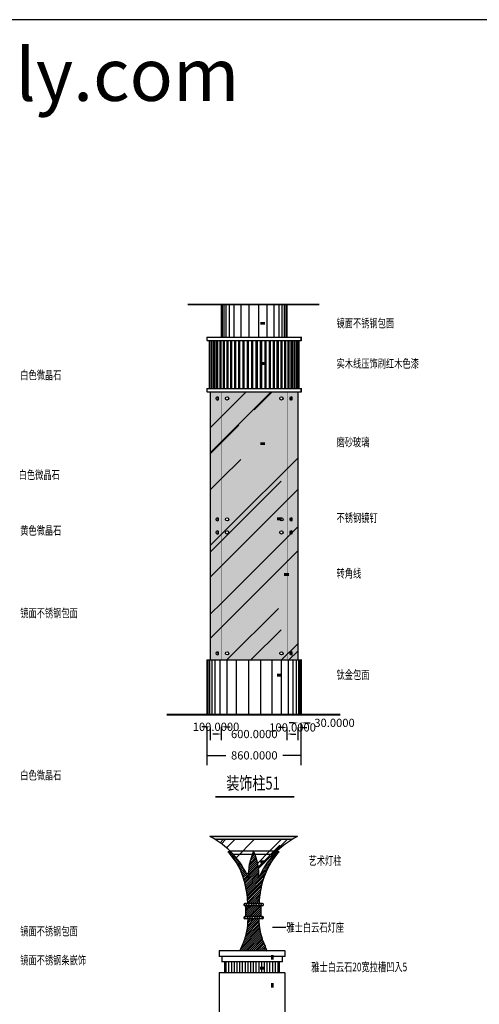
# Model space of a CAD drawing. Units: inches. Extents: x 117932 to 137356, y 50890 to 64732.
# Drawn here: x 122977 to 127180, y 55731 to 64732 of the extents above; entities that cross this region are included whole.
import ezdxf

# ---------------------------------------------------------------- set-up
doc = ezdxf.new("R2010")
doc.units = ezdxf.units.IN
doc.header["$MEASUREMENT"] = 0
doc.layers.get('0').update_dxf_attribs({"color": 2})
doc.layers.add('0-Frame', color=142, linetype='Continuous')
doc.layers.add('9', color=9, linetype='Continuous')
doc.styles.add('1', font='txt', dxfattribs={"width": 0.75})
doc.styles.add('HELVECONDENSE', font='ARIALN.TTF')
doc.styles.add('HZ111', font='txt', dxfattribs={"width": 0.7})
doc.dimstyles.get("Standard").update_dxf_attribs({"dimtxt": 0.18, "dimasz": 0.18, "dimexe": 0.18, "dimexo": 0.0625, "dimgap": 0.09, "dimtad": 0, "dimtih": 1, "dimtoh": 1, "dimdec": 4, "dimzin": 0, "dimdsep": 46, "dimtxsty": 'Standard', "dimcen": 0.09, "dimadec": 0, "dimazin": 0, "dimtfac": 1, "dimtdec": 4, "dimtofl": 0, "dimtmove": 0, "dimatfit": 3, "dimfxl": 1, "dimtolj": 1, "dimtzin": 0, "dimarcsym": 0})
pattern_1 = [(45, (-1748532.355481294, -287192.7293966971), (-8.838834764831843, 8.838834764831844), [])]

# ---------------------------------------------------------------- blocks, each defined once
blk = doc.blocks.new('*D115')
at = {"color": 0, "lineweight": -2}
for p, q in [((124682.1414393535, 58267.57358628753), (124642.1414393535, 58267.57358628753)), ((124822.1414393542, 58201.52160804681), (124822.1414393542, 58267.75358628753)), ((124862.1414393542, 58267.57358628753), (124902.1414393542, 58267.57358628753))]:
    blk.add_line(p, q, dxfattribs=at)
at = {"color": 0}
for points in [[(124682.1414393535, 58274.24025295419), (124682.1414393535, 58260.90691962087), (124722.1414393535, 58267.57358628753)], [(124862.1414393542, 58274.24025295419), (124862.1414393542, 58260.90691962087), (124822.1414393542, 58267.57358628753)]]:
    blk.add_solid(points, dxfattribs=at)
at = {"layer": 'Defpoints', "color": 0}
for p in [(124822.1414393542, 58267.57358628753), (124722.1414393535, 58201.45910804681), (124822.1414393542, 58201.45910804681)]:
    blk.add_point(p, dxfattribs=at)
at = {"color": 0, "insert": (124772.1414393538, 58267.57358628753), "char_height": 75, "attachment_point": 5}
blk.add_mtext('\\A1;100.0000', dxfattribs=at)
blk = doc.blocks.new('*D116')
at = {"color": 0, "lineweight": -2}
for p, q in [((124782.1414393542, 58201.45910804681), (124742.1414393542, 58201.45910804681)), ((125422.141439353, 58201.52160804559), (125422.141439353, 58201.63910804681)), ((125462.141439353, 58201.45910804681), (125502.141439353, 58201.45910804681))]:
    blk.add_line(p, q, dxfattribs=at)
at = {"color": 0}
for points in [[(124782.1414393542, 58208.12577471347), (124782.1414393542, 58194.79244138014), (124822.1414393542, 58201.45910804681)], [(125462.141439353, 58208.12577471347), (125462.141439353, 58194.79244138014), (125422.141439353, 58201.45910804681)]]:
    blk.add_solid(points, dxfattribs=at)
at = {"layer": 'Defpoints', "color": 0}
for p in [(124822.1414393542, 58201.45910804681), (125422.141439353, 58201.45910804559), (125422.141439353, 58201.45910804681)]:
    blk.add_point(p, dxfattribs=at)
at = {"color": 0, "insert": (125122.1414393536, 58201.45910804681), "char_height": 75, "attachment_point": 5}
blk.add_mtext('\\A1;600.0000', dxfattribs=at)
blk = doc.blocks.new('*D117')
at = {"color": 0, "lineweight": -2}
for p, q in [((125382.141439353, 58261.90520972232), (125342.141439353, 58261.90520972232)), ((125522.1414393528, 58219.51834701319), (125522.1414393528, 58262.08520972232)), ((125562.1414393528, 58261.90520972232), (125602.1414393528, 58261.90520972232))]:
    blk.add_line(p, q, dxfattribs=at)
at = {"color": 0}
for points in [[(125382.141439353, 58268.57187638898), (125382.141439353, 58255.23854305565), (125422.141439353, 58261.90520972232)], [(125562.1414393528, 58268.57187638898), (125562.1414393528, 58255.23854305565), (125522.1414393528, 58261.90520972232)]]:
    blk.add_solid(points, dxfattribs=at)
at = {"layer": 'Defpoints', "color": 0}
for p in [(125522.1414393528, 58261.90520972232), (125422.141439353, 58201.45910804559), (125522.1414393528, 58219.45584701319)]:
    blk.add_point(p, dxfattribs=at)
at = {"color": 0, "insert": (125472.1414393529, 58261.90520972232), "char_height": 75, "attachment_point": 5}
blk.add_mtext('\\A1;100.0000', dxfattribs=at)
blk = doc.blocks.new('*D118')
at = {"color": 0, "lineweight": -2}
for p, q in [((125482.1414393528, 58303.61406598784), (125442.1414393528, 58303.61406598784)), ((125552.1414393539, 58202.90587410537), (125552.1414393539, 58303.79406598784)), ((125592.1414393539, 58303.61406598784), (125632.1414393539, 58303.61406598784))]:
    blk.add_line(p, q, dxfattribs=at)
at = {"color": 0}
for points in [[(125482.1414393528, 58310.28073265451), (125482.1414393528, 58296.94739932118), (125522.1414393528, 58303.61406598784)], [(125592.1414393539, 58310.28073265451), (125592.1414393539, 58296.94739932118), (125552.1414393539, 58303.61406598784)]]:
    blk.add_solid(points, dxfattribs=at)
at = {"layer": 'Defpoints', "color": 0}
for p in [(125552.1414393539, 58303.61406598784), (125522.1414393528, 58219.45584701319), (125552.1414393539, 58202.84337410537)]:
    blk.add_point(p, dxfattribs=at)
at = {"color": 0, "insert": (125855.8914393539, 58303.61406598784), "char_height": 75, "attachment_point": 5}
blk.add_mtext('\\A1;30.0000', dxfattribs=at)
blk = doc.blocks.new('*D119')
at = {"color": 0, "lineweight": -2}
for p, q in [((124692.321439353, 58006.26259710177), (124860.8914393535, 58006.26259710177)), ((125551.9614393539, 58006.26259710177), (125383.3914393535, 58006.26259710177)), ((125552.1414393539, 58006.32509710026), (125552.1414393539, 58006.44259710177))]:
    blk.add_line(p, q, dxfattribs=at)
at = {"color": 0}
for points in [[(124692.321439353, 58006.29259710177), (124692.321439353, 58006.23259710177), (124692.141439353, 58006.26259710177)], [(125551.9614393539, 58006.29259710177), (125551.9614393539, 58006.23259710177), (125552.1414393539, 58006.26259710177)]]:
    blk.add_solid(points, dxfattribs=at)
at = {"layer": 'Defpoints', "color": 0}
for p in [(124692.141439353, 58006.26259710206), (125552.1414393539, 58006.26259710026), (125552.1414393539, 58006.26259710177)]:
    blk.add_point(p, dxfattribs=at)
at = {"color": 0, "insert": (125122.1414393535, 58006.26259710177), "char_height": 75, "attachment_point": 5}
blk.add_mtext('\\A1;860.0000', dxfattribs=at)

msp = doc.modelspace()

# ---------------------------------------------------------------- hatches: boundary and pattern name
h = msp.add_hatch()
h.set_pattern_fill('AR-RROOF', color=9, scale=600, angle=45, style=0)
h.set_pattern_definition([(45, (-1738497.950425182, -282730.5098076821), (509.1168824543143, 1357.645019878171), [9000, -1200, 3000, -600]), (45, (-1738145.811248151, -281954.1065619393), (-988.5352800987934, 140.0071426749365), [1800, -198, 3600, -450]), (45, (-1738646.442849231, -282157.7533149211), (1921.916231265036, 2490.43008333902), [4800, -840, 2400, -600])])
h.paths.add_polyline_path([(125422.1414393535, 61329.17425348973), (124822.1414393539, 61329.17425348979), (124822.1414393537, 60104.17425348979), (125422.1414393537, 60104.17425348979)])
h.paths.add_polyline_path([(125355.4404721543, 61269.14918003857, -1), (125385.4404721543, 61269.14918003857, -1)], flags=16)
h.paths.add_polyline_path([(124858.8424065522, 61269.14918003857, -1), (124888.8424065522, 61269.14918003857, -1)], flags=16)
h.paths.add_polyline_path([(125385.4404721545, 60164.19932694102, -1), (125355.4404721545, 60164.19932694102, -1)], flags=16)
h.paths.add_polyline_path([(124888.8424065519, 60164.19932694102, -1), (124858.8424065519, 60164.19932694102, -1)], flags=16)
h.paths.add_polyline_path([(124722.1414393539, 60104.17425348985), (124822.1414393539, 60104.17425348985), (124822.1414393539, 61329.17425348979), (124722.141439353, 61329.17425348985)])
h.paths.add_polyline_path([(125522.1414393532, 61329.17425348973), (125422.1414393537, 61329.17425348985), (125422.1414393537, 60104.17425348979), (125522.1414393532, 60104.17425348979)])
h.paths.add_polyline_path([(125522.1414393528, 60104.17425348979), (125422.1414393537, 60104.17425348985), (125422.1414393537, 58879.17425348985), (125522.1414393535, 58879.17425348985)])
h.paths.add_polyline_path([(125422.1414393535, 60104.17425348973), (124822.1414393539, 60104.17425348979), (124822.1414393537, 58879.17425348979), (125422.1414393537, 58879.17425348991)])
h.paths.add_polyline_path([(125355.4404721545, 60044.14918003857, -1), (125385.4404721545, 60044.14918003857, -1)], flags=16)
h.paths.add_polyline_path([(124858.8424065519, 60044.14918003857, -1), (124888.8424065519, 60044.14918003857, -1)], flags=16)
h.paths.add_polyline_path([(125385.4404721545, 58939.19932694107, -1), (125355.4404721545, 58939.19932694107, -1)], flags=16)
h.paths.add_polyline_path([(124888.8424065519, 58939.19932694107, -1), (124858.8424065519, 58939.19932694107, -1)], flags=16)
h.paths.add_polyline_path([(124822.1414393539, 60104.17425348979), (124722.1414393535, 60104.17425348979), (124722.1414393535, 58879.17425348979), (124822.1414393535, 58879.17425348973)])
h = msp.add_hatch()
h.set_pattern_fill('DOTS', color=256, scale=400, style=0)
h.set_pattern_definition([(0, (-1738497.950425182, -282730.5098076821), (12.5, 25), [0, -25])])
h.paths.add_polyline_path([(125422.1414393535, 61329.17425348973), (124822.1414393539, 61329.17425348979), (124822.1414393537, 60104.17425348979), (125422.1414393537, 60104.17425348979)])
h.paths.add_polyline_path([(125355.4404721543, 61269.14918003857, -1), (125385.4404721543, 61269.14918003857, -1)], flags=16)
h.paths.add_polyline_path([(124858.8424065522, 61269.14918003857, -1), (124888.8424065522, 61269.14918003857, -1)], flags=16)
h.paths.add_polyline_path([(125385.4404721545, 60164.19932694102, -1), (125355.4404721545, 60164.19932694102, -1)], flags=16)
h.paths.add_polyline_path([(124888.8424065519, 60164.19932694102, -1), (124858.8424065519, 60164.19932694102, -1)], flags=16)
h.paths.add_polyline_path([(124722.1414393535, 60104.17425348979), (124822.1414393537, 60104.17425348979), (124822.1414393537, 61329.17425348979), (124722.141439353, 61329.17425348979)])
h.paths.add_polyline_path([(125522.1414393528, 61329.17425348973), (125422.1414393535, 61329.17425348979), (125422.1414393535, 60104.17425348979), (125522.1414393532, 60104.17425348979)])
h.paths.add_polyline_path([(125522.1414393532, 60104.17425348979), (125422.1414393537, 60104.17425348973), (125422.1414393535, 58879.17425348985), (125522.1414393532, 58879.17425348985)])
h.paths.add_polyline_path([(125422.1414393537, 60104.17425348979), (124822.1414393539, 60104.17425348973), (124822.1414393535, 58879.17425348979), (125422.1414393539, 58879.17425348997)])
h.paths.add_polyline_path([(125355.4404721545, 60044.14918003857, -1), (125385.4404721545, 60044.14918003857, -1)], flags=16)
h.paths.add_polyline_path([(124858.8424065519, 60044.14918003857, -1), (124888.8424065519, 60044.14918003857, -1)], flags=16)
h.paths.add_polyline_path([(125385.4404721545, 58939.19932694107, -1), (125355.4404721545, 58939.19932694107, -1)], flags=16)
h.paths.add_polyline_path([(124888.8424065519, 58939.19932694107, -1), (124858.8424065519, 58939.19932694107, -1)], flags=16)
h.paths.add_polyline_path([(124722.1414393537, 58879.17425348979), (124822.1414393535, 58879.17425348973), (124822.1414393539, 60104.17425348979), (124722.1414393535, 60104.17425348979)])
at = {"linetype": 'ByBlock'}
h = msp.add_hatch(dxfattribs=at)
h.set_pattern_fill('AR-SAND', color=256, scale=0.3, style=0)
h.set_pattern_definition([(142.5, (156555.4125272393, 40874.16867939828), (0.4800093887952137, 14.68239711988027), [0, -11.5824, 0, -12.954, 0, -12.3825]), (172.5, (156555.4125272393, 40874.16867939828), (-13.48569849414008, 21.50475301705063), [0, -6.248400000000001, 0, -10.4394, 0, -4.0005]), (212.5, (156564.7851272392, 40874.16867939828), (-23.72977110724374, 0.04311554035637073), [0, -3.809999999999993, 0, -13.71599999999997, 0, -17.90699999999994]), (222.5, (156564.7851272392, 40874.16867939828), (-22.90669357416892, 6.687879697716487), [0, -1.905, 0, -8.991599999999998, 0, -10.287])])
h.paths.add_polyline_path([(124769.7832975833, 57236.12003716631, 0.02066184870827876), (124716.0564177103, 57266.12003716631), (125516.05641771, 57266.12003716631, 0.02066184870828549), (125462.3295378372, 57236.12003716631)])
h = msp.add_hatch()
h.set_pattern_fill('ANSI31', color=9, scale=100, style=0)
h.set_pattern_definition(pattern_1)
edge = h.paths.add_edge_path()
edge.add_arc((125874.9710494539, 56578.60077236784), 775.5658916871503, 134.7608512779083, 156.7984599007281, ccw=False)
edge.add_line((125328.8569362528, 57129.29290751323), (125350.9661170383, 57125.89160516319))
edge.add_spline(control_points=[(125350.9661170383, 57125.8916051632), (125324.3683892301, 57095.44467561066), (125254.3192375012, 57013.33090447113), (125191.566563785, 56850.24349237865), (125173.2790328966, 56721.36005083044), (125168.4958874894, 56655.33721091147), (125168.290756062, 56652.38185371502)], knot_values=[443.2645237525953, 443.2645237525953, 443.2645237525953, 443.2645237525953, 564.033044309989, 766.104028893607, 954.4061372932854, 963.2235751854246, 963.2235751854246, 963.2235751854246, 963.2235751854246], degree=3, periodic=0)
edge.add_line((125168.290756062, 56652.38185371503), (125063.8220793594, 56652.38185371502))
edge.add_spline(control_points=[(125063.8220793594, 56652.38185371502), (125063.6169479316, 56655.33721091147), (125058.8338025244, 56721.36005083044), (125040.546271636, 56850.24349237865), (124977.7935979188, 57013.33090447113), (124907.7444461904, 57095.44467561066), (124881.1467183823, 57125.8916051632)], knot_values=[443.2645237525953, 443.2645237525953, 443.2645237525953, 443.2645237525953, 452.0819616447346, 640.3840700444129, 842.4550546280309, 963.2235751854246, 963.2235751854246, 963.2235751854246, 963.2235751854246], degree=3, periodic=0)
edge.add_line((124881.1467183823, 57125.8916051632), (124903.2558991681, 57129.29290751322))
edge.add_arc((124357.1417859668, 56578.60077236783), 775.565891687212, 23.201540101369915, 45.23914872208758, ccw=False)
edge.add_arc((125537.0692348982, 56923.51848818043), 468.7419817528713, 153.9193420720393, 184.8180719921432, ccw=False)
edge.add_arc((124695.0436005149, 56923.51848819562), 468.741981752871, -4.818071997209984, 26.080657925893206, ccw=False)
edge = h.paths.add_edge_path()
edge.add_spline(control_points=[(125241.0564177105, 56218.62003716538), (125225.0771190653, 56255.89899528571), (125184.9461226476, 56349.52273735436), (125169.6161506287, 56425.76886873427), (125166.4305896227, 56512.38185371502)], knot_values=[0, 0, 0, 0, 121.3085580864065, 304.658759946022, 304.658759946022, 304.658759946022, 304.658759946022], degree=3, periodic=0)
edge.add_line((125166.4305896227, 56512.38185371503), (125065.6822457983, 56512.38185371502))
edge.add_spline(control_points=[(125065.6822457983, 56512.38185371502), (125062.4966847923, 56425.76886873427), (125047.1667127734, 56349.52273735436), (125007.0357163557, 56255.89899528571), (124991.0564177105, 56218.62003716538)], knot_values=[0, 0, 0, 0, 183.3502018596194, 304.658759946026, 304.658759946026, 304.658759946026, 304.658759946026], degree=3, periodic=0)
edge.add_line((124991.0564177105, 56218.6200371654), (125241.0564177105, 56218.62003716542))
h = msp.add_hatch(dxfattribs=at)
h.set_pattern_fill('ANSI31,_O', color=9, scale=5)
h.set_pattern_definition([(135, (156555.4125272398, 40876.66867939735), (11.22532015133644, 11.22532015133644), [])])
h.paths.add_polyline_path([(125046.0564177105, 56532.38185371502), (125046.0564177105, 56632.38185371502), (125186.0564177105, 56632.38185371502), (125186.0564177105, 56532.38185371502)], flags=16)
h.paths.add_polyline_path([(125036.0564177105, 56532.38185371502, 1.000000603156779), (125036.0564177105, 56512.38185371502), (125196.0564177105, 56512.38185371502, 1), (125196.0564177105, 56532.38185371502), (125186.0564177105, 56532.38185371502), (125186.0564177105, 56632.38185371502), (125196.0564177105, 56632.38185371502, 1), (125196.0564177105, 56652.38185371502), (125036.0564177105, 56652.38185371502, 1), (125036.0564177105, 56632.38185371502), (125046.0564177105, 56632.38185371502), (125046.0564177105, 56532.38185371502)])
h = msp.add_hatch()
h.set_pattern_fill('ANSI31', color=9, scale=100, style=0)
h.set_pattern_definition(pattern_1)
h.paths.add_polyline_path([(125046.0564177105, 56632.38185371501), (125046.0564177105, 56532.38185371502), (125186.0564177105, 56532.38185371502), (125186.0564177105, 56632.38185371502)])
h = msp.add_hatch()
h.set_pattern_fill('ANSI31', color=256, scale=200, angle=45, style=0)
h.set_pattern_definition([(90, (2213540.63611893, -305542.6422421046), (25, 5.329070518200751e-15), [])])
h.paths.add_polyline_path([(124851.05641771, 56118.62003716538), (124851.0564177105, 56018.62003716538), (125351.05641771, 56018.62003716543), (125351.05641771, 56118.62003716538)])
at = {"layer": '9', "linetype": 'ByBlock'}
h = msp.add_hatch(dxfattribs=at)
h.set_pattern_fill('AR-RROOF', color=256, scale=300, angle=45, style=0)
h.set_pattern_definition([(45, (-1748532.355481294, -287192.7293966971), (254.5584412271571, 678.8225099390856), [4500, -600, 1500, -300]), (45, (-1748356.285892779, -286804.5277738257), (-494.2676400493967, 70.00357133746823), [900, -99, 1800, -225]), (45, (-1748606.601693319, -286906.3511503165), (960.9581156325181, 1245.21504166951), [2400, -420, 1200, -300])])
h.paths.add_polyline_path([(125329.1610549627, 57129.59433155143, -0.05547816332989615), (125463.6671851793, 57236.12003716631), (124768.4456502417, 57236.12003716631, -0.05547816332990516), (124902.9517804583, 57129.59433155143)])
h.paths.add_polyline_path([(125116.0564177103, 57129.59433155143, -0.01752969840379013), (125129.45854368, 57099.59433155143), (125300.4554590321, 57099.59433155143, -0.01324851691720239), (125328.8569362528, 57129.29290751324), (125326.8976165961, 57129.59433155143)])
h.paths.add_polyline_path([(125102.6542917405, 57099.59433155143, -0.01752969840378831), (125116.0564177103, 57129.59433155143), (124905.2152188249, 57129.59433155143), (124903.255899168, 57129.29290751324, -0.01324851691720453), (124931.6573763887, 57099.59433155143)])
h.paths.add_polyline_path([(125102.6542917405, 57099.59433155143), (124931.6573763887, 57099.59433155143, -0.08309996202586192), (125069.9835921387, 56884.14784193676, -0.1178341116673562)])
h.paths.add_polyline_path([(125162.1292432818, 56884.14784193589, -0.0830999620261729), (125300.4554590323, 57099.59433155143), (125129.45854368, 57099.59433155143, -0.1178341116678487)])

# ---------------------------------------------------------------- linework, layer by layer
for p, q in [((124822.1414393539, 61829.17425348985), (124822.1414393537, 62129.17425348985)), ((125422.1414393535, 61829.17425348979), (125422.1414393535, 62129.17425348985)), ((124692.141439353, 61829.17425348985), (125552.141439353, 61829.17425348973)), ((124692.1414393532, 61799.17425348979), (124692.1414393532, 61829.17425348985)), ((124692.141439353, 61799.17425348985), (125552.141439353, 61799.17425348973)), ((124712.1414393528, 61359.17425348979), (124712.1414393532, 61799.17425348979)), ((124725.141439353, 61799.17425348997), (124725.141439353, 61359.17425348997)), ((124735.141439353, 61799.17425348997), (124735.141439353, 61359.17425348997)), ((124750.141439353, 61799.17425348997), (124750.141439353, 61359.17425348997)), ((124760.141439353, 61799.17425348997), (124760.141439353, 61359.17425348997)), ((124777.141439353, 61799.17425348979), (124777.141439353, 61359.17425348979)), ((124787.141439353, 61799.17425348979), (124787.141439353, 61359.17425348979)), ((124806.141439353, 61799.17425348968), (124806.141439353, 61359.17425348968)), ((124816.141439353, 61799.17425348968), (124816.141439353, 61359.17425348968)), ((124837.141439353, 61799.17425348973), (124837.141439353, 61359.17425348973)), ((124847.141439353, 61799.17425348973), (124847.141439353, 61359.17425348973)), ((124870.141439353, 61799.17425348979), (124870.141439353, 61359.17425348979)), ((124880.141439353, 61799.17425348979), (124880.141439353, 61359.17425348979)), ((124905.141439353, 61799.17425348979), (124905.141439353, 61359.17425348979)), ((124915.141439353, 61799.17425348979), (124915.141439353, 61359.17425348979)), ((124940.141439353, 61799.17425348979), (124940.141439353, 61359.17425348979)), ((124950.141439353, 61799.17425348979), (124950.141439353, 61359.17425348979)), ((124977.141439353, 61799.17425348979), (124977.141439353, 61359.17425348979)), ((124987.141439353, 61799.17425348979), (124987.141439353, 61359.17425348979)), ((125017.141439353, 61799.17425348979), (125017.141439353, 61359.17425348979)), ((125027.141439353, 61799.17425348979), (125027.141439353, 61359.17425348979)), ((125057.141439353, 61799.17425348979), (125057.141439353, 61359.17425348979)), ((125067.141439353, 61799.17425348979), (125067.141439353, 61359.17425348979)), ((125097.141439353, 61799.17425348979), (125097.141439353, 61359.17425348979)), ((125107.141439353, 61799.17425348979), (125107.141439353, 61359.17425348979)), ((125137.141439353, 61799.17425348979), (125137.141439353, 61359.17425348979)), ((125147.141439353, 61799.17425348979), (125147.141439353, 61359.17425348979)), ((125177.141439353, 61799.17425348979), (125177.141439353, 61359.17425348979)), ((125187.141439353, 61799.17425348979), (125187.141439353, 61359.17425348979)), ((125217.141439353, 61799.17425348979), (125217.141439353, 61359.17425348979)), ((125227.141439353, 61799.17425348979), (125227.141439353, 61359.17425348979)), ((125257.141439353, 61799.17425348979), (125257.141439353, 61359.17425348979)), ((125257.141439353, 61799.17425348979), (125257.141439353, 61359.17425348979)), ((125267.141439353, 61799.17425348979), (125267.141439353, 61359.17425348979)), ((125267.141439353, 61799.17425348979), (125267.141439353, 61359.17425348979)), ((125294.141439353, 61799.17425348979), (125294.141439353, 61359.17425348979)), ((125304.141439353, 61799.17425348979), (125304.141439353, 61359.17425348979)), ((125329.141439353, 61799.17425348979), (125329.141439353, 61359.17425348979)), ((125339.141439353, 61799.17425348979), (125339.141439353, 61359.17425348979)), ((125364.141439353, 61799.17425348979), (125364.141439353, 61359.17425348979)), ((125374.141439353, 61799.17425348979), (125374.141439353, 61359.17425348979)), ((125397.141439353, 61799.17425348973), (125397.141439353, 61359.17425348973)), ((125407.141439353, 61799.17425348973), (125407.141439353, 61359.17425348973)), ((125428.141439353, 61799.17425348968), (125428.141439353, 61359.17425348968)), ((125438.141439353, 61799.17425348968), (125438.141439353, 61359.17425348968)), ((125457.141439353, 61799.17425348979), (125457.141439353, 61359.17425348979)), ((125467.141439353, 61799.17425348979), (125467.141439353, 61359.17425348979)), ((125484.141439353, 61799.17425348997), (125484.141439353, 61359.17425348997)), ((125494.141439353, 61799.17425348997), (125494.141439353, 61359.17425348997)), ((125509.141439353, 61799.17425348997), (125509.141439353, 61359.17425348997)), ((125519.141439353, 61799.17425348997), (125519.141439353, 61359.17425348997)), ((125532.1414393532, 61359.17425348968), (125532.1414393532, 61799.17425348968)), ((125552.1414393535, 61799.17425348973), (125552.1414393532, 61829.17425348979)), ((124692.141439353, 61329.17425348985), (124692.141439353, 61359.17425348979)), ((124692.141439353, 61359.17425348985), (125552.141439353, 61359.17425348973)), ((124692.141439353, 61329.17425348985), (125552.141439353, 61329.17425348973)), ((124722.1414393537, 58879.17425348979), (124722.141439353, 61329.17425348985)), ((125522.1414393537, 58879.17425348985), (125522.141439353, 61329.17425348973)), ((125552.141439353, 61329.17425348973), (125552.1414393532, 61359.17425348968)), ((124692.1414393532, 58879.17425348979), (125552.1414393539, 58879.17425348985)), ((124692.1414393535, 58379.17425348985), (124692.1414393532, 58879.17425348979)), ((125552.1414393535, 58379.17425348985), (125552.1414393539, 58879.17425348985)), ((124692.1414393535, 57917.51210428189), (124692.1414393532, 58261.73786879957)), ((124722.1414393535, 58146.01055615561), (124722.1414393532, 58261.73786879962)), ((124822.1414393542, 58146.01055615561), (124822.1414393542, 58261.73786879962)), ((125422.1414393532, 58146.01055615561), (125422.1414393535, 58261.73786879957)), ((125522.1414393528, 58146.01055615561), (125522.1414393528, 58261.73786879957)), ((125552.1414393537, 57917.51210428195), (125552.1414393539, 58261.73786879962)), ((125287.3130455419, 56434.64487550591), (125409.1877642166, 56434.64487550591)), ((124801.0564177105, 56218.62003716538), (124801.0564177105, 56168.62003716532)), ((125401.05641771, 56218.62003716544), (124801.0564177105, 56218.62003716538)), ((125401.05641771, 56218.62003716544), (125401.05641771, 56168.62003716538)), ((125401.05641771, 56168.62003716544), (124801.0564177105, 56168.62003716538)), ((124826.0564177105, 56168.62003716538), (124826.0564177105, 56118.62003716538)), ((125376.05641771, 56118.62003716538), (124826.0564177105, 56118.62003716538)), ((124851.05641771, 56118.62003716538), (124851.0564177105, 56018.62003716538)), ((125351.05641771, 56118.62003716538), (125351.05641771, 56018.62003716532)), ((125376.05641771, 56168.62003716544), (125376.05641771, 56118.62003716538)), ((124801.0564177105, 56018.62003716532), (124801.0564177103, 55318.62003716544)), ((125401.05641771, 56018.62003716544), (124801.0564177105, 56018.62003716538)), ((125401.05641771, 56018.62003716544), (125401.05641771, 55318.62003716544))]:
    msp.add_line(p, q)
at = {"color": 9}
for p, q in [((124831.307541659, 61829.17425348985), (124831.3075416588, 62129.17425348985)), ((124845.97311201, 61829.17425348985), (124845.9731120098, 62129.17425348985)), ((124866.1384726354, 61829.17425348985), (124866.1384726352, 62129.17425348985)), ((124895.4699355661, 61829.17425348985), (124895.4699355658, 62129.17425348985)), ((124939.4666466193, 61829.17425348985), (124939.466646619, 62129.17425348985)), ((125003.6290405263, 61829.17425348985), (125003.6290405261, 62129.17425348985)), ((125075.7517589551, 61829.17425348985), (125075.7517589548, 62129.17425348985)), ((125163.2668782637, 61829.17425348985), (125163.2668782639, 62129.17425348985)), ((125240.6538381801, 61829.17425348985), (125240.6538381804, 62129.17425348985)), ((125304.8162320872, 61829.17425348985), (125304.8162320874, 62129.17425348985)), ((125348.8129431404, 61829.17425348985), (125348.8129431406, 62129.17425348985)), ((125378.144406071, 61829.17425348985), (125378.1444060713, 62129.17425348985)), ((125398.3097666964, 61829.17425348985), (125398.3097666966, 62129.17425348985)), ((125412.9753370475, 61829.17425348985), (125412.9753370477, 62129.17425348985)), ((124701.3075416585, 58379.17425348985), (124701.3075416583, 58879.17425348979)), ((124715.9731120096, 58379.17425348985), (124715.9731120093, 58879.17425348979)), ((124736.1384726349, 58379.17425348985), (124736.1384726347, 58879.17425348979)), ((124765.4699355656, 58379.17425348985), (124765.4699355654, 58879.17425348979)), ((124809.4666466188, 58379.17425348985), (124809.4666466186, 58879.17425348979)), ((124873.6290405259, 58379.17425348985), (124873.6290405256, 58879.17425348979)), ((124959.7896288455, 58379.17425348985), (124959.7896288453, 58879.17425348979)), ((125072.5804414108, 58379.17425348985), (125072.5804414105, 58879.17425348979)), ((125181.5104180999, 58379.17425348985), (125181.5104181002, 58879.17425348979)), ((125284.4932498609, 58379.17425348985), (125284.4932498612, 58879.17425348979)), ((125370.6538381806, 58379.17425348985), (125370.6538381808, 58879.17425348979)), ((125434.8162320877, 58379.17425348985), (125434.8162320879, 58879.17425348979)), ((125478.8129431409, 58379.17425348985), (125478.8129431411, 58879.17425348979)), ((125508.1444060715, 58379.17425348985), (125508.1444060717, 58879.17425348979)), ((125528.3097666969, 58379.17425348985), (125528.3097666971, 58879.17425348979)), ((125542.9753370479, 58379.17425348985), (125542.9753370482, 58879.17425348979))]:
    msp.add_line(p, q, dxfattribs=at)
at = {"linetype": 'ByBlock'}
for p, q in [((125516.05641771, 57266.12003716631), (124716.0564177103, 57266.12003716631)), ((125463.6671851788, 57236.12003716631), (124768.4456502417, 57236.12003716631)), ((124881.1467183823, 57125.8916051632), (124905.2152188251, 57129.59433155143)), ((125329.1610549622, 57129.59433155143), (124902.9517804583, 57129.59433155143)), ((125102.6542917405, 57099.59433155143), (124931.6573763889, 57099.59433155143)), ((125300.4554590321, 57099.59433155143), (125129.45854368, 57099.59433155143)), ((125350.9661170383, 57125.8916051632), (125326.8976165958, 57129.59433155143)), ((125196.0564177105, 56652.38185371502), (125036.0564177105, 56652.38185371502)), ((125196.0564177105, 56632.38185371502), (125036.0564177105, 56632.38185371502)), ((125046.0564177105, 56532.38185371502), (125046.0564177105, 56632.38185371502)), ((125186.0564177105, 56532.38185371502), (125186.0564177105, 56632.38185371502)), ((125196.0564177105, 56532.38185371502), (125036.0564177105, 56532.38185371502)), ((125196.0564177105, 56512.38185371502), (125036.0564177105, 56512.38185371502))]:
    msp.add_line(p, q, dxfattribs=at)
for points, const_width in [([(124513.6358229151, 62129.17425348985), (125716.0153193978, 62129.17425348985)], 15), ([(124822.1414393539, 61829.17425348985), (124822.1414393537, 62129.17425348985)], 10), ([(125422.1414393535, 62129.17425348985), (125422.1414393535, 61829.17425348979)], 10), ([(124692.1414393528, 61799.17425348985), (124692.1414393528, 61829.17425348985), (125552.141439353, 61829.17425348973), (125552.1414393535, 61799.17425348973), (124692.1414393528, 61799.17425348973)], 10), ([(124712.1414393528, 61359.17425348985), (124712.1414393528, 61799.17425348973)], 10), ([(125532.1414393532, 61799.17425348968), (125532.1414393532, 61359.17425348973)], 10), ([(124692.141439353, 61329.17425348985), (124692.1414393528, 61359.17425348985), (125552.141439353, 61359.17425348973), (125552.141439353, 61329.17425348973), (124692.1414393528, 61329.17425348979)], 10), ([(124722.1414393537, 58879.17425348979), (124722.1414393539, 61329.17425348985)], 7), ([(124822.1414393532, 58879.17425348979), (124822.1414393539, 61329.17425348985)], 3), ([(125422.1414393535, 58879.17425348985), (125422.1414393535, 61329.17425348979)], 3), ([(125522.1414393523, 58879.17425348979), (125522.1414393521, 61329.17425348985)], 7), ([(124692.1414393535, 58379.17425348985), (124692.1414393532, 58879.17425348979), (125552.1414393539, 58879.17425348898), (125552.1414393539, 58379.17425348985)], 10), ([(124320.6478642925, 58379.17425348985), (125909.0032780204, 58379.17425348985)], 20), ([(124768.4456502417, 57236.12003716631), (125464.0769672889, 57236.12003716631)], 5), ([(124931.6573763889, 57099.59433155143), (125102.6542917403, 57099.59433155143)], 5), ([(125129.4585436803, 57099.59433155143), (125300.4554590321, 57099.59433155143)], 5), ([(125186.0564177105, 56632.38185371502), (125035.1992229506, 56632.38185371502)], 7), ([(125060.2758531919, 56512.38185371502), (125177.8424318734, 56512.38185371502)], 7), ([(125065.6361189299, 56118.62003716544), (124826.0564177105, 56118.62003716538), (124826.0564177105, 56168.62003716538), (124801.0564177105, 56168.62003716532), (124801.0564177107, 56218.62003716538), (125401.05641771, 56218.62003716538), (125401.0564177103, 56168.62003716544), (125376.05641771, 56168.62003716544), (125376.05641771, 56118.62003716538), (125053.9734877312, 56118.62003716544)], 10), ([(124826.0564177105, 56168.62003716538), (125388.5564177103, 56168.62003716544)], 10), ([(124851.0564177105, 56018.62003716538), (124851.05641771, 56118.62003716538)], 10), ([(125351.05641771, 56118.62003716538), (125351.05641771, 56018.62003716544)], 10), ([(124801.0564177103, 55318.62003716544), (124801.0564177103, 56018.62003716538), (125401.05641771, 56018.62003716532), (125401.05641771, 55318.62003716544)], 10)]:
    msp.add_lwpolyline(points, dxfattribs=dict(const_width=const_width))
at = {"color": 7}
for points in [[(125868.1803607085, 61956.12285059833, 0, 0, 0), (125177.8425509216, 61956.12285059839, 26.24999999999999, 26.24999999999999, 0), (125221.2353204271, 61956.12285059839, 26.24999999999999, 26.24999999999999, 0)], [(125868.1803607085, 61589.28996752991, 0, 0, 0), (125177.8425509216, 61589.28996752997, 26.24999999999999, 26.24999999999999, 0), (125221.2353204271, 61589.28996752997, 26.24999999999999, 26.24999999999999, 0)], [(125868.1803607085, 60856.00186150821, 0, 0, 0), (125177.8425509216, 60856.00186150827, 26.24999999999999, 26.24999999999999, 0), (125221.2353204271, 60856.00186150827, 26.24999999999999, 26.24999999999999, 0)], [(125868.1803607085, 60168.3959985126, 0, 0, 0), (125330.172692371, 60168.39599851266, 26.24999999999999, 26.24999999999999, 0), (125373.5654618765, 60168.39599851266, 26.24999999999999, 26.24999999999999, 0)], [(125868.1803607085, 59660.85650955481, 0, 0, 0), (125395.1203925895, 59660.85650955487, 26.24999999999999, 26.24999999999999, 0), (125438.513162095, 59660.85650955487, 26.24999999999999, 26.24999999999999, 0)], [(125868.1803607085, 58740.11415636734, 0, 0, 0), (125330.172692371, 58740.1141563674, 26.24999999999999, 26.24999999999999, 0), (125373.5654618765, 58740.1141563674, 26.24999999999999, 26.24999999999999, 0)], [(125629.212411031, 57032.92309521764, 0, 0, 0), (125177.8425509216, 57032.9230952177, 26.24999999999999, 26.24999999999999, 0), (125221.2353204271, 57032.9230952177, 26.24999999999999, 26.24999999999999, 0)], [(125287.3130455419, 56434.64487550591, 0, 0, 0), (125287.3130455419, 55882.19786711389, 26.24999999999999, 26.24999999999999, 0), (125287.3130455419, 55925.5906366194, 26.24999999999999, 26.24999999999999, 0)], [(125287.3130455419, 56391.69751352639, 0, 0, 0), (125287.3130455419, 56137.7360516834, 26.24999999999999, 26.24999999999999, 0), (125287.3130455419, 56181.1288211889, 26.24999999999999, 26.24999999999999, 0)], [(125634.711879077, 56060.39910244694, 0, 0, 0), (125174.0525032765, 56060.399102447, 26.24999999999999, 26.24999999999999, 0), (125217.445272782, 56060.399102447, 26.24999999999999, 26.24999999999999, 0)]]:
    msp.add_lwpolyline(points, format="xyseb", dxfattribs=at)
at = {"color": 7, "const_width": 17.77777777777777}
msp.add_lwpolyline([(124767.1499209759, 57627.61644855954), (125488.7571497959, 57627.61644855954)], dxfattribs=at)
for points, const_width in [([(125069.9835921387, 56884.14784193653, 0.1728736268622251), (124716.0564177103, 57266.12003716626), (125516.0564177107, 57266.12003716631, 0.1728736268632816), (125162.1292432818, 56884.14784193659, 0.13383217136309), (125117.5126023554, 57126.5923366877, 0.1449125113348857), (125069.9479258041, 56884.57329530976, 0.3079748929791856)], 5), ([(125063.8220793594, 56652.38185371502, 0.181420237633036), (124881.1467183823, 57125.89160516314), (124902.9517804583, 57129.59433155143), (125329.1610549627, 57129.59433155143), (125350.9661170383, 57125.89160516314, 0.1736827867768759), (125168.290756062, 56652.38185371502, -0.5479973436532616)], 7), ([(125046.0564177105, 56532.38185371502), (125046.0564177105, 56632.38185371508), (125036.0564177105, 56632.38185371502, -1.000000000005821), (125036.0564177105, 56652.38185371502), (125196.0564177105, 56652.38185371502, -0.9783141018150526), (125196.4947319765, 56632.39146430299), (125186.0564177105, 56632.39146430299), (125186.0564177105, 56532.38185371508)], 7), ([(124991.0564177105, 56218.62003716538, 0.1136122310364369), (125065.6822457981, 56512.38185371502), (125036.0564177105, 56512.38185371502, -1), (125036.0564177105, 56532.38185371508), (125196.0564177105, 56532.38185371502, -0.9999999999996361), (125196.0564177105, 56512.38185371508), (125166.4305896229, 56512.38185371502, 0.1124014284530301), (125241.0564177105, 56218.62003716544, 0.5948516234266832)], 7)]:
    msp.add_lwpolyline(points, format="xyb", dxfattribs=dict(const_width=const_width))
for centre in [(124873.8424065522, 61269.14918003857), (125370.4404721543, 61269.14918003857), (124873.8424065519, 60164.19932694102), (125370.4404721545, 60164.19932694102), (124873.8424065519, 60044.14918003857), (125370.4404721545, 60044.14918003857), (124873.8424065519, 58939.19932694107), (125370.4404721545, 58939.19932694107)]:
    msp.add_circle(centre, 15)
at = {"linetype": 'ByBlock'}
for centre, radius, start, end in [((124357.1417859668, 56578.60077236782), 775.5658916872154, 23.20154010405291, 62.433504153611), ((125874.9710494539, 56578.60077236788), 775.565891687136, 117.566495846389, 156.7984598959471), ((125537.0692348982, 56923.51848818045), 468.741981752873, 153.9193420709452, 184.8180719936872), ((124695.0436005223, 56923.51848818045), 468.7419817528777, 355.1819280063127, 26.08065792905482), ((125036.0564177105, 56642.38185371502), 10, 90, 270), ((125196.0564177105, 56642.38185371502), 10, 270, 90), ((125036.0564177105, 56522.38185371502), 10, 90, 270), ((125196.0564177105, 56522.38185371502), 10, 270, 90)]:
    msp.add_arc(centre, radius, start, end, dxfattribs=at)
for centre in [(124782.3350863353, 61269.14025919573), (124782.3350863353, 60164.19932694102), (124782.3350863353, 60044.14918003857), (124782.3350863353, 58939.54125958585)]:
    msp.add_ellipse(centre, major_axis=(0, -15), ratio=0.523517999095687)
for centre in [(124787.1511084492, 61269.14025919573), (124787.1511084492, 60164.19932694102), (124787.1511084492, 60044.14918003857), (124787.1511084492, 58939.54125958585)]:
    msp.add_ellipse(centre, major_axis=(0, -15), ratio=0.523517999095687, start_param=5.971519310612231, end_param=9.736443957336736)
at = {"extrusion": (0, 0, -1)}
for centre in [(125457.1317702573, 61269.14025919573), (125457.1317702573, 60164.19932694102), (125457.1317702573, 60044.14918003857), (125457.1317702573, 58939.54125958585)]:
    msp.add_ellipse(centre, major_axis=(0, -15), ratio=0.523517999095687, start_param=5.971519310612231, end_param=9.736443957336736, dxfattribs=at)
for centre in [(125461.9477923712, 61269.14025919573), (125461.9477923712, 60164.19932694102), (125461.9477923712, 60044.14918003857), (125461.9477923712, 58939.54125958585)]:
    msp.add_ellipse(centre, major_axis=(0, -15), ratio=0.523517999095687, dxfattribs=at)
at = {"linetype": 'ByBlock'}
for points, knots in [([(125063.8220793594, 56652.38185371502), (125063.6169479316, 56655.33721091147), (125058.8338025244, 56721.36005083044), (125040.546271636, 56850.24349237865), (124977.7935979188, 57013.33090447113), (124907.7444461904, 57095.44467561066), (124881.1467183823, 57125.8916051632)], [443.2645237525953, 443.2645237525953, 443.2645237525953, 443.2645237525953, 452.0819616447346, 640.3840700444129, 842.4550546280309, 963.2235751854246, 963.2235751854246, 963.2235751854246, 963.2235751854246]), ([(125168.290756062, 56652.38185371502), (125168.4958874894, 56655.33721091147), (125173.2790328966, 56721.36005083044), (125191.566563785, 56850.24349237865), (125254.3192375012, 57013.33090447113), (125324.3683892301, 57095.44467561066), (125350.9661170383, 57125.8916051632)], [443.2645237525953, 443.2645237525953, 443.2645237525953, 443.2645237525953, 452.0819616447346, 640.3840700444129, 842.4550546280309, 963.2235751854246, 963.2235751854246, 963.2235751854246, 963.2235751854246]), ([(124991.0564177105, 56218.62003716538), (125007.0357163557, 56255.89899528571), (125047.1667127734, 56349.52273735436), (125062.4966847923, 56425.76886873427), (125065.6822457983, 56512.38185371502)], [0, 0, 0, 0, 121.3085580864065, 304.658759946026, 304.658759946026, 304.658759946026, 304.658759946026]), ([(125241.0564177105, 56218.62003716538), (125225.0771190653, 56255.89899528571), (125184.9461226476, 56349.52273735436), (125169.6161506287, 56425.76886873427), (125166.4305896227, 56512.38185371502)], [0, 0, 0, 0, 121.3085580864065, 304.658759946022, 304.658759946022, 304.658759946022, 304.658759946022])]:
    msp.add_open_spline(points, degree=3, knots=knots, dxfattribs=at)
at = {"layer": '0-Frame', "color": 1}
msp.add_lwpolyline([(117932.2471693499, 50890.12249438515), (136388.2657794322, 50890.12249438515), (136388.2657794322, 64732.13645194679), (117932.2471693499, 64732.13645194679)], close=True, dxfattribs=at)

# ---------------------------------------------------------------- texts
at = {"style": 'HZ111', "width": 0.7}
for s, p in [('镜面不锈钢包面', (125874.4866407496, 61918.60686736219)), ('实木线压饰刷红木色漆', (125874.4866407496, 61549.5170706434)), ('白色微晶石', (122982.1624615367, 61444.16958548108)), ('磨砂玻璃', (125874.4866407496, 60830.36277798747)), ('白色微晶石', (122967.8716425383, 60532.86365726541)), ('不锈钢镜钉', (125874.4866407496, 60138.7346822026)), ('黄色微晶石', (122982.1624615367, 60023.48758163248)), ('转角线', (125874.4866407496, 59631.10983329036)), ('镜面不锈钢包面', (122982.1624615367, 59268.7951999545)), ('钛金包面', (125874.4866407496, 58704.4382224351)), ('白色微晶石', (122982.1624615367, 57785.69612926795)), ('艺术灯柱', (125618.0152206552, 57004.94007883334)), ('镜面不锈钢包面', (122982.1624615367, 56360.21610453827)), ('雅士白云石灯座', (125415.7744797381, 56394.6877859493)), ('镜面不锈钢条嵌饰', (122982.1624615367, 56095.42771611337)), ('雅士白云石20宽拉槽凹入5', (125642.5755497868, 56032.50969161923))]:
    msp.add_text(s, height=78.75, dxfattribs=at).set_placement(p)
at = {"color": 7, "style": '1', "width": 0.75}
msp.add_text('装饰柱51', height=116.6666666666666, dxfattribs=at).set_placement((124865.5259832115, 57694.39755984131))
at = {"layer": '0-Frame', "color": 1, "style": 'HELVECONDENSE'}
msp.add_text('tv-kosova.weebly.com', height=480, dxfattribs=at).set_placement((118114.5066958006, 63989.70258621094))

# ---------------------------------------------------------------- dimensions: what is measured, and where the dimension line sits
for base, p1, p2, picture, middle in [((125552.1414393539, 58303.61406598784), (125522.1414393528, 58219.45584701319), (125552.1414393539, 58202.84337410537), '*D118', (125855.8914393539, 58303.61406598784)), ((124822.1414393542, 58267.57358628753), (124722.1414393535, 58201.45910804681), (124822.1414393542, 58201.45910804681), '*D115', (124772.1414393538, 58267.57358628753)), ((125522.1414393528, 58261.90520972232), (125422.141439353, 58201.45910804559), (125522.1414393528, 58219.45584701319), '*D117', (125472.1414393529, 58261.90520972232))]:
    dim = msp.add_linear_dim(base=base, p1=p1, p2=p2, dimstyle='Standard', override={"dimtxt": 75, "dimasz": 40, "dimgap": 30, "dimse1": 1})
    dim.commit()
    dim.dimension.update_dxf_attribs({"geometry": picture, "text_midpoint": middle, "dimtype": 160})
for base, p1, p2, override, picture, middle in [((125422.141439353, 58201.45910804681), (124822.1414393542, 58201.45910804681), (125422.141439353, 58201.45910804559), {"dimtxt": 75, "dimasz": 40, "dimgap": 30, "dimse1": 1}, '*D116', (125122.1414393536, 58201.45910804681)), ((125552.1414393539, 58006.26259710177), (124692.141439353, 58006.26259710206), (125552.1414393539, 58006.26259710026), {"dimtxt": 75, "dimgap": 30, "dimse1": 1}, '*D119', (125122.1414393535, 58006.26259710177))]:
    dim = msp.add_linear_dim(base=base, p1=p1, p2=p2, dimstyle='Standard', override=override)
    dim.commit()
    dim.dimension.update_dxf_attribs({"geometry": picture, "text_midpoint": middle})

doc.saveas('drawing.dxf')
